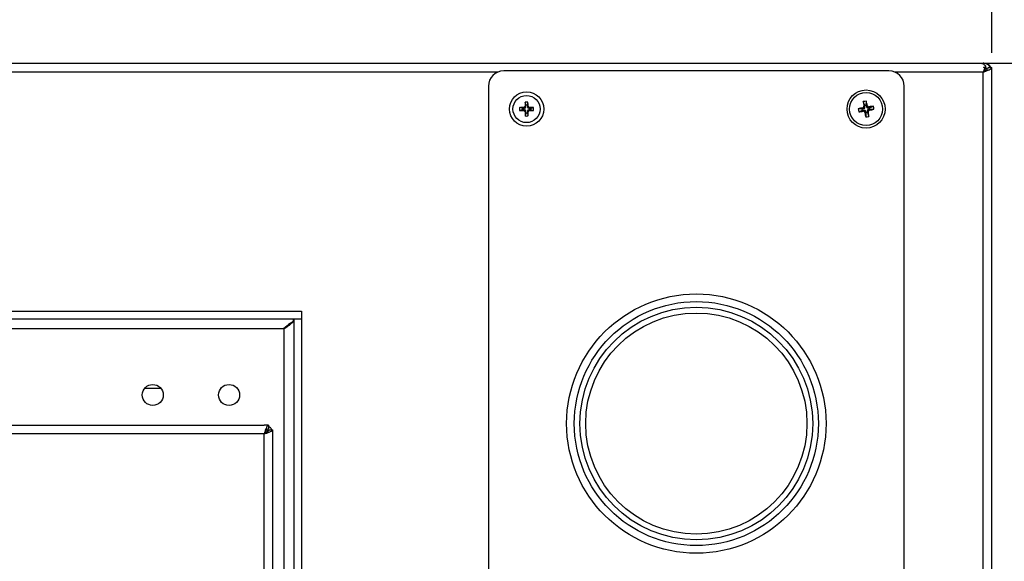
# Model space of a CAD drawing. Units: millimetres. Extents: x 0 to 4100, y 0 to 2871.
# Drawn here: x 1231 to 1489, y 2277 to 2419 of the extents above; entities that cross this region are included whole.
import ezdxf

# ---------------------------------------------------------------- set-up
doc = ezdxf.new("R2010")
doc.units = ezdxf.units.MM
doc.header["$LTSCALE"] = 10
doc.header["$PDSIZE"] = -1
doc.styles.add('SLDTEXTSTYLE0', font='TXT', dxfattribs={"width": 0.75})
doc.dimstyles.new('ISO-25', dxfattribs={"dimtxt": 2.5, "dimasz": 2.5, "dimexe": 1.25, "dimexo": 0.625, "dimtad": 1, "dimtxsty": 'Standard', "dimcen": 2.5, "dimadec": 0, "dimazin": 0, "dimtfac": 1, "dimtmove": 0, "dimatfit": 3, "dimfxl": 1, "dimarcsym": 0})
doc.dimstyles.new('SLDDIMSTYLE1', dxfattribs={"dimtxt": 35, "dimasz": 33.02, "dimexe": 0, "dimexo": 0.0625, "dimgap": 8.75, "dimtad": 1, "dimdec": 0, "dimrnd": 1e-09, "dimzin": 12, "dimdsep": 46, "dimtxsty": 'SLDTEXTSTYLE0', "dimsah": 1, "dimcen": 0.09, "dimadec": 0, "dimazin": 3, "dimtfac": 1, "dimtdec": 0, "dimtmove": 0, "dimatfit": 0, "dimfxl": 1, "dimfrac": 2, "dimtolj": 1, "dimtzin": 12, "dimarcsym": 0})

# ---------------------------------------------------------------- blocks, each defined once
blk = doc.blocks.new('*D122')
at = {"color": 0, "linetype": 'Continuous', "lineweight": -2}
for p, q in [((1483.5, 2407.19), (1617.79, 2407.19)), ((1617.79, 2374.17), (1617.79, 1761.21)), ((1483.5, 1728.19), (1617.79, 1728.19))]:
    blk.add_line(p, q, dxfattribs=at)
at = {"color": 0}
for points in [[(1623.29, 2374.17), (1612.29, 2374.17), (1617.79, 2407.19)], [(1612.29, 1761.21), (1623.29, 1761.21), (1617.79, 1728.19)]]:
    blk.add_solid(points, dxfattribs=at)
at = {"layer": 'Defpoints', "color": 0}
for p in [(1483.44, 2407.19), (1483.44, 1728.19), (1617.79, 1728.19)]:
    blk.add_point(p, dxfattribs=at)
at = {"color": 0, "lineweight": 18, "insert": (1574.04, 2068.62), "char_height": 35, "attachment_point": 2, "rotation": 90, "style": 'SLDTEXTSTYLE0'}
blk.add_mtext('\\A1;679', dxfattribs=at)
blk = doc.blocks.new('*D125')
at = {"color": 0, "lineweight": -2}
for p, q in [((497.13, 2409.89), (497.13, 2600.11)), ((1486.13, 2409.89), (1486.13, 2600.11)), ((530.15, 2595.11), (1453.11, 2595.11)), ((1453.11, 2595.11), (530.15, 2595.11))]:
    blk.add_line(p, q, dxfattribs=at)
at = {"color": 0}
for points in [[(530.15, 2600.61), (530.15, 2589.6), (497.13, 2595.11)], [(1453.11, 2589.6), (1453.11, 2600.61), (1486.13, 2595.11)]]:
    blk.add_solid(points, dxfattribs=at)
at = {"layer": 'Defpoints', "color": 0}
for p in [(1486.13, 2595.11), (497.13, 2404.89), (1486.13, 2404.89)]:
    blk.add_point(p, dxfattribs=at)
at = {"color": 0, "insert": (991.63, 2627.85), "char_height": 35, "attachment_point": 5}
blk.add_mtext('989', dxfattribs=at)

msp = doc.modelspace()

# ---------------------------------------------------------------- linework, layer by layer
at = {"color": 7, "linetype": 'Continuous', "lineweight": 25}
for p, q in [((500.1, 2407.19), (1483.16, 2407.19)), ((1483.16, 2407.19), (1483.44, 2407.19)), ((1483.44, 2407.19), (1483.83, 2407.19)), ((1484.03, 2407.19), (1483.83, 2407.19)), ((1484.44, 2406.52), (1484.44, 2405.81)), ((1485.13, 2406.12), (1485.77, 2406.12)), ((1485.77, 2406.12), (1486.13, 2406.12)), ((1486.13, 2404.89), (1486.13, 2406.12)), ((1459.13, 2405.19), (1358.13, 2405.19)), ((1483.83, 1730.49), (1483.83, 2404.89)), ((1484.29, 2405.17), (1484.07, 2405.28)), ((1486.13, 1730.49), (1486.13, 2404.89)), ((1354.13, 2401.19), (1354.13, 1734.19)), ((1463.13, 1734.19), (1463.13, 2401.19)), ((1363.06, 2395.4), (1362.3, 2395.55)), ((1363.57, 2395.4), (1363.37, 2395.6)), ((1363.72, 2395.94), (1363.91, 2395.75)), ((1363.91, 2396.26), (1363.76, 2397.01)), ((1363.91, 2395.75), (1363.91, 2396.26)), ((1363.91, 2396.26), (1364.34, 2396.26)), ((1364.34, 2396.26), (1364.49, 2397.02)), ((1364.34, 2396.26), (1364.34, 2395.75)), ((1364.34, 2395.75), (1364.54, 2395.95)), ((1364.88, 2395.6), (1364.69, 2395.41)), ((1365.2, 2395.41), (1365.95, 2395.56)), ((1452.53, 2395.29), (1452.24, 2395.5)), ((1452.78, 2396.13), (1452.4, 2397.13)), ((1452.55, 2395.94), (1452.84, 2395.73)), ((1452.78, 2396.13), (1453.16, 2396.19)), ((1452.84, 2395.73), (1452.78, 2396.13)), ((1453.16, 2396.19), (1453.2, 2397.26)), ((1453.16, 2396.19), (1453.23, 2395.79)), ((1453.23, 2395.79), (1453.44, 2396.08)), ((1453.87, 2395.77), (1453.67, 2395.48)), ((1453.67, 2395.48), (1454.07, 2395.54)), ((1454.07, 2395.54), (1455.07, 2395.92)), ((1454.07, 2395.54), (1454.13, 2395.16)), ((1363.06, 2394.97), (1362.31, 2394.82)), ((1363.06, 2395.4), (1363.57, 2395.4)), ((1363.06, 2394.97), (1363.06, 2395.4)), ((1363.57, 2394.98), (1363.06, 2394.97)), ((1363.38, 2394.78), (1363.57, 2394.98)), ((1363.92, 2394.63), (1363.72, 2394.43)), ((1363.92, 2394.12), (1363.77, 2393.36)), ((1363.92, 2394.12), (1363.92, 2394.63)), ((1364.35, 2394.12), (1363.92, 2394.12)), ((1364.54, 2394.44), (1364.34, 2394.63)), ((1364.34, 2394.63), (1364.35, 2394.12)), ((1364.35, 2394.12), (1364.5, 2393.37)), ((1364.69, 2395.41), (1365.2, 2395.41)), ((1364.69, 2394.98), (1364.89, 2394.78)), ((1365.2, 2394.98), (1364.69, 2394.98)), ((1365.2, 2395.41), (1365.2, 2394.98)), ((1365.2, 2394.98), (1365.95, 2394.83)), ((1452.13, 2395.23), (1451.06, 2395.26)), ((1452.19, 2394.84), (1451.19, 2394.46)), ((1452.13, 2395.23), (1452.53, 2395.29)), ((1452.19, 2394.84), (1452.13, 2395.23)), ((1452.59, 2394.9), (1452.19, 2394.84)), ((1452.38, 2394.61), (1452.59, 2394.9)), ((1453.03, 2394.59), (1452.82, 2394.3)), ((1453.09, 2394.19), (1453.03, 2394.59)), ((1453.09, 2394.19), (1453.06, 2393.12)), ((1453.48, 2394.25), (1453.09, 2394.19)), ((1453.71, 2394.45), (1453.42, 2394.65)), ((1453.42, 2394.65), (1453.48, 2394.25)), ((1453.48, 2394.25), (1453.86, 2393.25)), ((1454.13, 2395.16), (1453.73, 2395.09)), ((1453.73, 2395.09), (1454.02, 2394.88)), ((1454.13, 2395.16), (1455.2, 2395.12)), ((546.13, 2342.19), (1305.13, 2342.19)), ((1305.13, 2342.19), (1305.13, 2340.19)), ((546.13, 2340.19), (1305.13, 2340.19)), ((1305.13, 2340.09), (1303.13, 2340.09)), ((1303.13, 2340.09), (1303.13, 2182.29)), ((1305.13, 2340.19), (1304.68, 2340.09)), ((1305.13, 2340.09), (1305.13, 2182.29)), ((550.73, 2337.59), (1300.53, 2337.59)), ((1264.05, 2321.99), (1268.21, 2321.99)), ((555.93, 2312.29), (1295.33, 2312.29)), ((1296.49, 2312.29), (1295.33, 2312.29)), ((1295.73, 2310.65), (1295.73, 2310.22)), ((1296.49, 2312.29), (1296.49, 2311.29)), ((1297.63, 2143.29), (1297.63, 2310.72))]:
    msp.add_line(p, q, dxfattribs=at)
at = {"color": 8, "linetype": 'Continuous', "lineweight": 25}
for p, q in [((1483.83, 2406.99), (1483.83, 2407.19)), ((1484.03, 2407.18), (1484.03, 2407.19)), ((1356.61, 2404.89), (499.43, 2404.89)), ((1483.83, 2404.89), (1460.65, 2404.89)), ((1300.53, 2337.59), (1300.53, 2143.29)), ((1295.33, 2309.99), (665.65, 2309.99)), ((1295.33, 2127.29), (1295.33, 2309.99))]:
    msp.add_line(p, q, dxfattribs=at)
at = {"color": 7, "linetype": 'Continuous', "lineweight": 25}
for centre, radius in [((1364.13, 2395.19), 4.5), ((1364.13, 2395.19), 3.57), ((1453.13, 2395.19), 5), ((1453.13, 2395.19), 4.34), ((1408.63, 2312.69), 34), ((1408.63, 2312.69), 32), ((1408.63, 2312.69), 30.5), ((1408.63, 2312.69), 29), ((1266.13, 2320.19), 2.75), ((1286.13, 2320.19), 2.75)]:
    msp.add_circle(centre, radius, dxfattribs=at)
for centre, radius, start, end in [((1483.83, 2404.89), 2.3, 32.3082, 90), ((1484.03, 2405.09), 2.1, 30.0078, 90), ((1483.83, 2404.89), 1.3, 35.5988, 61.1791), ((1358.13, 2401.19), 4, 90, 180), ((1459.13, 2401.19), 4, 0, 90), ((1364.11, 2366.53), 29.07, 91.4486, 93.558), ((1370.14, 2395.21), 7.85, 177.4894, 182.8168), ((1392.79, 2395.37), 29.07, 176.7482, 178.8576), ((1364.15, 2389.18), 7.85, 87.4894, 92.8168), ((1335.47, 2395.21), 29.07, 1.4486, 3.558), ((1364.3, 2366.53), 29.07, 86.7482, 88.8576), ((1358.11, 2395.17), 7.85, 357.4894, 2.8168), ((1459.06, 2358.37), 37.75, 100.4071, 102.2347), ((1454.38, 2387.55), 9.78, 96.8966, 101.6554), ((1489.92, 2401.28), 37.75, 186.3173, 188.1449), ((1416.31, 2389.26), 37.75, 10.4071, 12.2347), ((1459.22, 2358.4), 37.75, 96.3173, 98.1449), ((1445.49, 2393.94), 9.78, 6.8966, 11.6554), ((1363.95, 2423.85), 29.07, 266.7482, 268.8576), ((1392.79, 2395.17), 29.07, 181.4486, 183.558), ((1364.11, 2401.21), 7.85, 267.4894, 272.8168), ((1335.47, 2395.02), 29.07, 356.7482, 358.8576), ((1364.15, 2423.85), 29.07, 271.4486, 273.558), ((1460.77, 2396.44), 9.78, 186.8966, 191.6554), ((1447.04, 2431.98), 37.75, 276.3173, 278.1449), ((1489.95, 2401.12), 37.75, 190.4071, 192.2347), ((1451.88, 2402.83), 9.78, 276.8966, 281.6554), ((1416.34, 2389.1), 37.75, 6.3173, 8.1449), ((1447.2, 2432.01), 37.75, 280.4071, 282.2347)]:
    msp.add_arc(centre, radius, start, end, dxfattribs=at)
for centre, major_axis, ratio, start_param, end_param in [((1363.56, 2395.76), (-0.253, 0.252), 0.980815, 2.36588, 3.917306), ((1364.69, 2395.76), (0.252, 0.253), 0.980815, 2.36588, 3.917306), ((1452.46, 2395.67), (-0.317, 0.228), 0.980815, 2.36588, 3.917306), ((1453.61, 2395.86), (0.228, 0.317), 0.980815, 2.36588, 3.917306), ((1363.56, 2394.62), (-0.252, -0.253), 0.980815, 2.36588, 3.917306), ((1364.7, 2394.63), (0.253, -0.252), 0.980815, 2.36588, 3.917306), ((1452.65, 2394.52), (-0.228, -0.317), 0.980815, 2.36588, 3.917306), ((1453.8, 2394.71), (0.317, -0.228), 0.980815, 2.36588, 3.917306), ((1295.33, 2310.72), (0, 4.93), 0.466308, 4.712389, 4.788097)]:
    msp.add_ellipse(centre, major_axis=major_axis, ratio=ratio, start_param=start_param, end_param=end_param, dxfattribs=at)
for points, knots in [([(1483.16, 2407.19), (1483.37, 2407.19), (1483.59, 2407.13), (1484.02, 2406.9), (1484.23, 2406.73), (1484.44, 2406.52)], [0, 0, 0, 0, 0.5, 0.5, 1, 1, 1, 1]), ([(1484.44, 2406.52), (1484.34, 2406.3), (1484.24, 2406.05), (1484.03, 2405.49), (1483.93, 2405.19), (1483.83, 2404.89)], [0, 0, 0, 0, 0.5, 0.5, 1, 1, 1, 1]), ([(1483.83, 2404.89), (1483.98, 2404.94), (1484.13, 2404.99), (1484.42, 2405.1), (1484.57, 2405.15), (1484.85, 2405.25), (1484.98, 2405.3), (1485.23, 2405.4), (1485.35, 2405.45), (1485.56, 2405.56), (1485.66, 2405.61), (1485.82, 2405.71), (1485.9, 2405.76), (1486.01, 2405.86), (1486.05, 2405.91), (1486.11, 2406.02), (1486.13, 2406.07), (1486.13, 2406.12)], [0, 0, 0, 0, 0.125, 0.125, 0.25, 0.25, 0.375, 0.375, 0.5, 0.5, 0.625, 0.625, 0.75, 0.75, 0.875, 0.875, 1, 1, 1, 1]), ([(1483.83, 2404.89), (1484, 2404.99), (1484.17, 2405.1), (1484.49, 2405.3), (1484.63, 2405.4), (1484.87, 2405.61), (1484.97, 2405.71), (1485.1, 2405.92), (1485.13, 2406.02), (1485.13, 2406.12)], [0, 0, 0, 0, 0.25, 0.25, 0.5, 0.5, 0.75, 0.75, 1, 1, 1, 1]), ([(1484.44, 2405.81), (1484.34, 2405.69), (1484.24, 2405.55), (1484.03, 2405.23), (1483.93, 2405.06), (1483.83, 2404.89)], [0, 0, 0, 0, 0.5, 0.5, 1, 1, 1, 1]), ([(1484.64, 2405.58), (1484.44, 2405.77), (1484.2, 2406), (1483.96, 2406.05), (1483.92, 2406.06)], [0, 0, 0, 0, 0.840232, 1, 1, 1, 1]), ([(1363.37, 2395.6), (1363.41, 2395.6), (1363.49, 2395.61), (1363.59, 2395.67), (1363.67, 2395.76), (1363.71, 2395.86), (1363.72, 2395.92), (1363.72, 2395.94)], [0, 0, 0, 0, 0.217305, 0.434614, 0.651837, 0.869025, 1, 1, 1, 1]), ([(1364.54, 2395.95), (1364.54, 2395.91), (1364.55, 2395.83), (1364.61, 2395.73), (1364.7, 2395.65), (1364.8, 2395.61), (1364.86, 2395.6), (1364.88, 2395.6)], [0, 0, 0, 0, 0.217305, 0.434614, 0.651837, 0.869025, 1, 1, 1, 1]), ([(1452.24, 2395.5), (1452.25, 2395.5), (1452.27, 2395.51), (1452.3, 2395.52), (1452.33, 2395.53), (1452.36, 2395.54), (1452.39, 2395.56), (1452.41, 2395.58), (1452.44, 2395.6), (1452.46, 2395.62), (1452.48, 2395.65), (1452.5, 2395.68), (1452.51, 2395.7), (1452.53, 2395.74), (1452.54, 2395.78), (1452.55, 2395.83), (1452.56, 2395.86), (1452.56, 2395.9), (1452.55, 2395.92), (1452.55, 2395.94)], [0, 0, 0, 0, 0.053406, 0.107182, 0.162129, 0.217479, 0.270885, 0.324661, 0.379607, 0.434958, 0.488363, 0.542138, 0.597084, 0.652433, 0.759911, 0.814465, 0.869814, 0.934574, 1, 1, 1, 1]), ([(1453.44, 2396.08), (1453.44, 2396.06), (1453.45, 2396.02), (1453.48, 2395.96), (1453.52, 2395.91), (1453.56, 2395.86), (1453.61, 2395.82), (1453.67, 2395.79), (1453.73, 2395.77), (1453.79, 2395.76), (1453.84, 2395.76), (1453.86, 2395.77), (1453.87, 2395.77)], [0, 0, 0, 0, 0.107163, 0.217433, 0.324596, 0.434867, 0.542028, 0.652296, 0.759457, 0.869725, 0.93453, 1, 1, 1, 1]), ([(1363.72, 2394.43), (1363.72, 2394.47), (1363.71, 2394.55), (1363.65, 2394.65), (1363.56, 2394.73), (1363.46, 2394.77), (1363.4, 2394.78), (1363.38, 2394.78)], [0, 0, 0, 0, 0.217305, 0.434614, 0.651837, 0.869025, 1, 1, 1, 1]), ([(1364.89, 2394.78), (1364.85, 2394.78), (1364.77, 2394.77), (1364.67, 2394.71), (1364.59, 2394.62), (1364.55, 2394.52), (1364.54, 2394.46), (1364.54, 2394.44)], [0, 0, 0, 0, 0.217305, 0.434614, 0.651837, 0.869025, 1, 1, 1, 1]), ([(1452.82, 2394.3), (1452.82, 2394.31), (1452.81, 2394.33), (1452.8, 2394.36), (1452.79, 2394.39), (1452.78, 2394.42), (1452.76, 2394.45), (1452.74, 2394.47), (1452.72, 2394.5), (1452.7, 2394.52), (1452.67, 2394.54), (1452.64, 2394.56), (1452.62, 2394.57), (1452.58, 2394.59), (1452.54, 2394.61), (1452.49, 2394.61), (1452.46, 2394.62), (1452.42, 2394.62), (1452.4, 2394.62), (1452.38, 2394.61)], [0, 0, 0, 0, 0.053406, 0.107182, 0.162129, 0.217479, 0.270885, 0.324661, 0.379607, 0.434958, 0.488363, 0.542138, 0.597084, 0.652433, 0.759911, 0.814465, 0.869814, 0.934574, 1, 1, 1, 1]), ([(1454.02, 2394.88), (1454, 2394.88), (1453.96, 2394.87), (1453.9, 2394.84), (1453.85, 2394.8), (1453.8, 2394.76), (1453.76, 2394.71), (1453.73, 2394.65), (1453.71, 2394.59), (1453.7, 2394.53), (1453.7, 2394.48), (1453.7, 2394.46), (1453.71, 2394.45)], [0, 0, 0, 0, 0.107163, 0.217433, 0.324596, 0.434867, 0.542028, 0.652296, 0.759457, 0.869725, 0.93453, 1, 1, 1, 1]), ([(1302.86, 2339.39), (1302.62, 2339.25), (1301.85, 2338.81), (1301.07, 2338.09), (1300.53, 2337.59)], [0, 0, 0, 0, 0.307455, 1, 1, 1, 1]), ([(1296.49, 2312.29), (1296.4, 2312.26), (1296.23, 2312.21), (1295.97, 2311.77), (1295.7, 2311.13), (1295.49, 2310.5), (1295.37, 2310.11), (1295.33, 2309.99)], [0, 0, 0, 0, 0.225488, 0.451026, 0.676564, 0.902102, 1, 1, 1, 1]), ([(1296.49, 2311.29), (1296.4, 2311.28), (1296.22, 2311.24), (1295.95, 2310.98), (1295.66, 2310.57), (1295.45, 2310.21), (1295.34, 2310.02), (1295.33, 2309.99)], [0, 0, 0, 0, 0.220362, 0.467401, 0.714495, 0.961589, 1, 1, 1, 1]), ([(1295.33, 2309.99), (1295.63, 2310.09), (1296.23, 2310.28), (1296.99, 2310.57), (1297.49, 2310.84), (1297.58, 2311.02), (1297.62, 2311.09)], [0, 0, 0, 0, 0.262546, 0.525092, 0.787638, 1, 1, 1, 1]), ([(1295.33, 2309.99), (1295.5, 2310.09), (1295.84, 2310.28), (1296.27, 2310.57), (1296.54, 2310.83), (1296.6, 2310.99), (1296.62, 2311.06)], [0, 0, 0, 0, 0.270904, 0.541807, 0.812711, 1, 1, 1, 1]), ([(1296.38, 2310.71), (1296.34, 2310.78), (1296.26, 2310.93), (1296.12, 2311.01), (1296.05, 2311.05)], [0, 0, 0, 0, 0.498561, 1, 1, 1, 1]), ([(1297.31, 2311.09), (1297.21, 2311.28), (1297.01, 2311.64), (1296.66, 2311.84), (1296.49, 2311.93)], [0, 0, 0, 0, 0.5319921, 1, 1, 1, 1]), ([(1296.62, 2311.06), (1296.7, 2311.06), (1296.87, 2311.07), (1297.21, 2311.08), (1297.46, 2311.09), (1297.62, 2311.09)], [0, 0, 0, 0, 0.251184, 0.502363, 1, 1, 1, 1])]:
    msp.add_open_spline(points, degree=3, knots=knots, dxfattribs=at)
msp.add_open_spline([(1300.53, 2337.59), (1300.87, 2337.8), (1301.55, 2338.22), (1302.41, 2338.84), (1303.01, 2339.47), (1303.09, 2339.88), (1303.13, 2340.09)], degree=3, dxfattribs=at)

# ---------------------------------------------------------------- dimensions: what is measured, and where the dimension line sits
dim = msp.add_linear_dim(base=(1486.13, 2595.11), p1=(497.13, 2404.89), p2=(1486.13, 2404.89), dimstyle='ISO-25', override={"dimtxt": 35, "dimasz": 33.02, "dimexe": 5, "dimexo": 5, "dimgap": 15.24, "dimtih": 1, "dimtoh": 1, "dimdec": 0, "dimzin": 0, "dimadec": 1, "dimtdec": 1, "dimtzin": 0})
dim.commit()
dim.dimension.update_dxf_attribs({"geometry": '*D125', "text_midpoint": (991.63, 2627.85)})
at = {"color": 7, "linetype": 'Continuous', "lineweight": 18}
dim = msp.add_linear_dim(base=(1617.79, 1728.19), p1=(1483.44, 2407.19), p2=(1483.44, 1728.19), angle=90, dimstyle='SLDDIMSTYLE1', dxfattribs=at)
dim.commit()
dim.dimension.update_dxf_attribs({"geometry": '*D122', "text_midpoint": (1617.79, 2068.62), "dimtype": 160})

doc.saveas('drawing.dxf')
